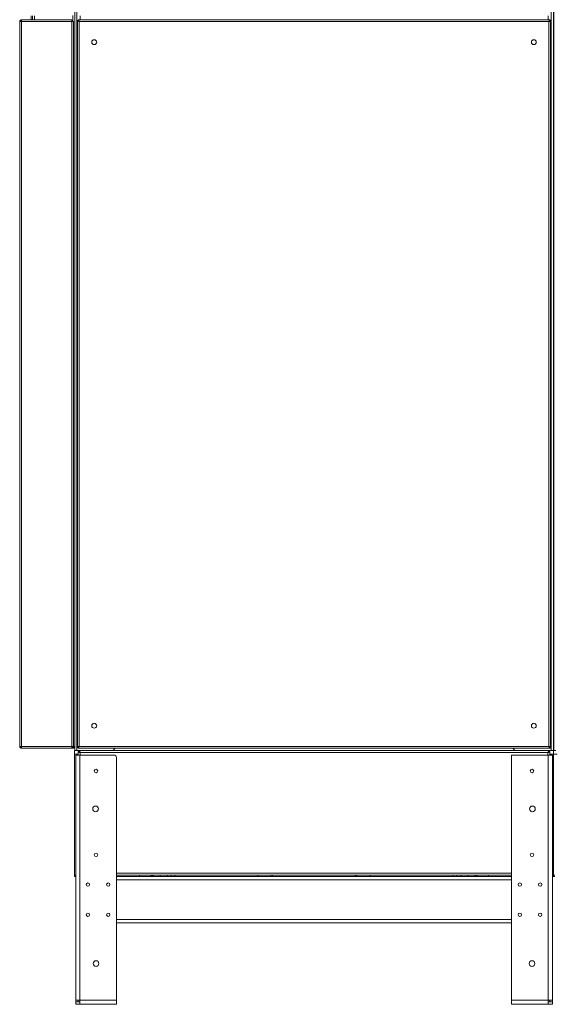
# Model space of a CAD drawing. Units: millimetres. Extents: x 5 to 415, y 0 to 297.
# Drawn here: x 128 to 154, y 158 to 207 of the extents above; entities that cross this region are included whole.
import ezdxf

# ---------------------------------------------------------------- set-up
doc = ezdxf.new("R2010")
doc.units = ezdxf.units.MM

msp = doc.modelspace()

# ---------------------------------------------------------------- linework, layer by layer
at = {"color": 7, "linetype": 'Continuous', "lineweight": 15}
for p, q in [((130.67932, 242.79205), (130.67932, 170.71606)), ((154.19932, 242.79205), (154.19932, 170.71606)), ((154.22332, 242.79205), (154.22332, 170.71606)), ((127.97532, 206.52805), (128.05932, 206.52805)), ((127.97532, 170.92805), (127.97532, 206.52805)), ((128.05932, 206.61205), (128.05932, 206.58805)), ((128.06215, 206.61205), (128.05932, 206.61205)), ((130.53132, 206.52805), (128.05932, 206.52805)), ((128.05932, 170.92805), (128.05932, 206.52805)), ((130.53132, 206.61205), (128.06215, 206.61205)), ((128.53932, 206.61205), (128.53932, 206.81205)), ((128.59932, 206.61205), (128.59932, 206.81205)), ((130.53132, 206.61205), (130.53132, 206.52805)), ((130.53132, 170.92805), (130.53132, 206.52805)), ((130.53132, 206.52805), (130.61532, 206.52805)), ((130.61532, 170.92805), (130.61532, 206.52805)), ((130.81532, 206.58523), (130.81532, 170.87088)), ((130.81532, 206.58523), (130.83932, 206.58523)), ((154.03649, 206.61205), (130.84215, 206.61205)), ((130.84215, 206.61205), (130.84215, 206.58805)), ((153.97932, 206.52805), (130.89932, 206.52805)), ((130.89932, 206.52805), (130.89932, 170.92805)), ((130.93932, 206.81205), (130.93932, 206.61205)), ((153.93932, 206.61205), (153.93932, 206.81205)), ((153.97932, 170.92805), (153.97932, 206.52805)), ((154.03649, 206.61205), (154.03649, 206.58805)), ((154.06332, 206.58523), (154.03932, 206.58523)), ((154.06332, 170.87088), (154.06332, 206.58523)), ((128.05932, 170.92805), (127.97532, 170.92805)), ((128.05932, 170.92805), (130.53132, 170.92805)), ((128.05932, 170.84406), (128.05932, 170.86805)), ((128.05932, 170.84406), (128.06215, 170.84406)), ((128.06215, 170.84406), (130.53132, 170.84406)), ((128.59932, 170.84406), (128.59932, 170.83605)), ((128.59932, 170.83605), (128.63932, 170.83605)), ((130.57932, 170.83605), (128.63932, 170.83605)), ((130.61532, 170.92805), (130.53132, 170.92805)), ((130.53132, 170.92805), (130.53132, 170.84406)), ((130.57932, 170.87888), (130.53132, 170.87888)), ((130.57932, 170.87606), (130.53132, 170.87606)), ((130.57932, 170.83605), (130.57932, 170.87606)), ((130.81532, 170.87088), (130.83932, 170.87088)), ((130.84215, 170.84406), (130.84215, 170.86805)), ((130.84215, 170.84406), (154.03649, 170.84406)), ((130.89932, 170.92805), (153.97932, 170.92805)), ((154.03649, 170.84406), (154.03649, 170.86805)), ((154.06332, 170.87088), (154.03932, 170.87088)), ((154.19932, 170.87606), (154.22332, 170.87606)), ((154.22332, 170.83605), (154.19932, 170.83605)), ((130.66732, 170.53605), (130.66732, 170.71606)), ((130.66732, 170.71606), (130.67932, 170.71606)), ((130.66732, 170.53605), (130.66732, 164.59152)), ((130.67932, 170.71606), (130.77932, 170.71606)), ((130.72732, 170.49605), (130.92732, 170.49605)), ((130.72732, 158.45605), (130.72732, 170.49605)), ((130.89015, 170.71606), (130.77932, 170.71606)), ((130.84732, 170.67518), (130.84732, 170.49605)), ((130.84732, 170.67518), (130.88732, 170.67518)), ((153.98849, 170.71801), (130.89015, 170.71801)), ((130.89015, 170.71801), (130.89015, 170.67801)), ((130.92732, 158.45605), (130.92732, 170.49605)), ((132.60732, 170.49605), (130.92732, 170.49605)), ((153.93132, 170.61801), (130.94732, 170.61801)), ((132.72732, 158.45605), (132.72732, 170.37605)), ((152.15132, 158.45605), (152.15132, 170.49605)), ((152.15132, 170.49605), (153.95132, 170.49605)), ((153.95132, 158.45605), (153.95132, 170.49605)), ((154.15132, 170.49605), (153.95132, 170.49605)), ((153.98849, 170.71801), (153.98849, 170.67801)), ((153.98849, 170.71606), (154.09932, 170.71606)), ((154.03132, 170.67518), (153.99132, 170.67518)), ((154.03132, 170.49605), (154.03132, 170.67518)), ((154.19932, 170.71606), (154.09932, 170.71606)), ((154.15132, 158.45605), (154.15132, 170.49605)), ((154.19932, 170.71606), (154.21132, 170.71606)), ((154.21132, 170.53605), (154.21132, 170.71606)), ((154.21132, 170.71606), (154.22332, 170.71606)), ((154.21132, 170.53605), (154.21132, 164.59152)), ((154.22332, 170.71606), (154.32332, 170.71606)), ((130.66732, 164.53152), (130.66732, 164.59152)), ((130.66732, 164.53152), (130.72732, 164.53152)), ((132.72732, 164.59801), (152.15132, 164.59801)), ((152.15132, 164.53605), (132.72732, 164.53605)), ((133.86732, 164.59152), (133.86732, 164.59801)), ((133.86732, 164.59152), (133.86732, 164.53605)), ((134.43932, 164.59801), (134.43932, 164.53605)), ((134.47932, 164.59801), (134.47932, 164.53605)), ((134.53932, 164.53605), (134.53932, 164.59801)), ((134.87932, 164.59801), (134.87932, 164.53605)), ((135.21932, 164.53605), (135.21932, 164.59801)), ((135.41932, 164.59801), (135.41932, 164.53605)), ((135.59932, 164.53605), (135.59932, 164.59801)), ((139.67932, 164.59801), (139.67932, 164.53605)), ((140.33932, 164.53605), (140.33932, 164.59801)), ((140.39932, 164.53605), (140.39932, 164.59801)), ((144.47932, 164.53605), (144.47932, 164.59801)), ((144.53932, 164.59801), (144.53932, 164.53605)), ((145.19932, 164.59801), (145.19932, 164.53605)), ((149.27932, 164.53605), (149.27932, 164.59801)), ((149.45932, 164.53605), (149.45932, 164.59801)), ((149.65932, 164.59801), (149.65932, 164.53605)), ((149.99932, 164.59801), (149.99932, 164.53605)), ((150.33932, 164.59801), (150.33932, 164.53605)), ((150.39932, 164.59801), (150.39932, 164.53605)), ((150.43932, 164.59801), (150.43932, 164.53605)), ((151.01132, 164.59801), (151.01132, 164.59152)), ((151.01132, 164.53605), (151.01132, 164.59152)), ((154.15132, 164.53152), (154.21132, 164.53152)), ((154.21132, 164.53152), (154.21132, 164.59152)), ((154.21132, 164.53152), (154.27132, 164.53152)), ((132.72732, 162.25606), (152.15132, 162.25606)), ((130.92732, 158.45605), (130.72732, 158.45605)), ((130.72732, 158.45605), (130.72732, 158.38006)), ((130.84732, 158.38006), (130.72732, 158.38006)), ((130.72732, 158.25605), (130.72732, 158.37606)), ((130.92732, 158.37606), (130.72732, 158.37606)), ((130.92732, 158.25605), (130.72732, 158.25605)), ((130.84732, 158.45605), (130.84732, 158.38006)), ((130.92732, 158.45605), (132.72732, 158.45605)), ((130.92732, 158.25605), (130.92732, 158.45605)), ((130.92732, 158.25605), (132.72732, 158.25605)), ((132.72732, 158.45605), (132.72732, 158.25605)), ((152.15132, 158.45605), (152.15132, 158.25605)), ((153.95132, 158.45605), (152.15132, 158.45605)), ((153.95132, 158.25605), (152.15132, 158.25605)), ((153.95132, 158.25605), (153.95132, 158.45605)), ((153.95132, 158.45605), (154.15132, 158.45605)), ((153.95132, 158.37606), (154.15132, 158.37606)), ((153.95132, 158.25605), (154.15132, 158.25605)), ((154.03132, 158.45605), (154.03132, 158.38006)), ((154.03132, 158.38006), (154.15132, 158.38006)), ((154.15132, 158.45605), (154.15132, 158.38006)), ((154.15132, 158.25605), (154.15132, 158.37606))]:
    msp.add_line(p, q, dxfattribs=at)
at = {"color": 8, "linetype": 'Continuous', "lineweight": 15}
for p, q in [((130.77932, 242.79205), (130.77932, 170.71606)), ((154.09932, 242.79205), (154.09932, 170.71606)), ((128.69932, 206.61205), (128.69932, 206.81205)), ((130.57932, 206.52805), (130.57932, 206.82904)), ((128.63932, 170.83605), (128.63932, 170.84406)), ((130.57932, 170.87888), (130.57932, 170.92805)), ((132.66262, 170.83605), (152.21602, 170.83605)), ((130.66732, 170.53605), (130.84732, 170.53605)), ((130.94732, 170.61801), (130.94732, 170.49605)), ((153.93132, 170.49605), (153.93132, 170.61801)), ((154.03132, 170.53605), (154.21132, 170.53605)), ((154.21132, 170.53605), (154.39132, 170.53605)), ((130.66732, 164.59152), (130.72732, 164.59152)), ((132.72732, 164.69801), (152.15132, 164.69801)), ((132.72732, 164.59152), (133.86732, 164.59152)), ((151.01132, 164.59152), (152.15132, 164.59152)), ((154.15132, 164.59152), (154.21132, 164.59152)), ((154.21132, 164.59152), (154.27132, 164.59152)), ((152.15132, 164.37605), (132.72732, 164.37605)), ((132.72732, 162.41605), (152.15132, 162.41605))]:
    msp.add_line(p, q, dxfattribs=at)
at = {"color": 7, "linetype": 'Continuous', "lineweight": 15}
for centre, radius in [((131.63932, 205.51605), 0.12), ((153.23932, 205.51605), 0.12), ((131.63932, 171.94005), 0.12), ((153.23932, 171.94005), 0.12), ((131.72732, 169.71801), 0.084), ((153.15132, 169.71801), 0.084), ((131.70681, 167.85605), 0.14), ((153.17183, 167.85605), 0.14), ((131.72732, 165.59801), 0.084), ((153.15132, 165.59801), 0.084), ((131.32732, 164.13605), 0.084), ((132.32732, 164.13605), 0.084), ((152.55132, 164.13605), 0.084), ((153.55132, 164.13605), 0.084), ((131.32732, 162.65605), 0.084), ((132.32732, 162.65605), 0.084), ((152.55132, 162.65605), 0.084), ((153.55132, 162.65605), 0.084), ((131.72732, 160.25605), 0.14), ((153.15132, 160.25605), 0.14)]:
    msp.add_circle(centre, radius, dxfattribs=at)
for centre, radius, start, end in [((132.47932, 170.91605), 0.2, 278.01561, 338.899804), ((152.39932, 170.91605), 0.2, 201.100196, 261.98439), ((132.60732, 170.37605), 0.12, 0, 90)]:
    msp.add_arc(centre, radius, start, end, dxfattribs=at)
for points, knots in [([(128.05932, 206.61205), (128.04831, 206.61079), (128.0263, 206.60827), (127.99853, 206.58884), (127.97911, 206.56108), (127.97658, 206.53906), (127.97532, 206.52805)], [0, 0, 0, 0, 0.24998865, 0.49998764, 0.74999759, 1, 1, 1, 1]), ([(128.05932, 206.58805), (128.05146, 206.58715), (128.03573, 206.58535), (128.0159, 206.57147), (128.00202, 206.55164), (128.00022, 206.53592), (127.99932, 206.52805)], [0, 0, 0, 0, 0.24998708, 0.50000206, 0.75000215, 1, 1, 1, 1]), ([(128.05932, 206.52805), (128.05955, 206.53906), (128.06003, 206.56108), (128.06074, 206.58884), (128.06144, 206.60827), (128.06191, 206.61079), (128.06215, 206.61205)], [0, 0, 0, 0, 0.25000038, 0.49999859, 0.74999516, 1, 1, 1, 1]), ([(130.81532, 206.58523), (130.81643, 206.58076), (130.81864, 206.57184), (130.83577, 206.55845), (130.86057, 206.54507), (130.88351, 206.5349), (130.89654, 206.52926), (130.89932, 206.52805)], [0, 0, 0, 0, 0.23407891, 0.46822108, 0.70235984, 0.93650138, 1, 1, 1, 1]), ([(130.83932, 206.58523), (130.84005, 206.58094), (130.84161, 206.57186), (130.85432, 206.55798), (130.8743, 206.54322), (130.89077, 206.53324), (130.89932, 206.52805)], [0, 0, 0, 0, 0.22539425, 0.47684822, 0.72833007, 1, 1, 1, 1]), ([(130.89932, 206.52805), (130.89486, 206.53835), (130.88593, 206.55894), (130.87254, 206.58573), (130.85916, 206.6047), (130.849, 206.61157), (130.84335, 206.61197), (130.84215, 206.61205)], [0, 0, 0, 0, 0.23407758, 0.4682237, 0.70237204, 0.93651873, 1, 1, 1, 1]), ([(130.89932, 206.52805), (130.89503, 206.53514), (130.88595, 206.55012), (130.87207, 206.56986), (130.85731, 206.58494), (130.84733, 206.58699), (130.84215, 206.58805)], [0, 0, 0, 0, 0.225400648, 0.476839936, 0.728346678, 1, 1, 1, 1]), ([(154.03649, 206.61205), (154.03203, 206.61095), (154.0231, 206.60874), (154.00971, 206.59161), (153.99633, 206.56681), (153.98617, 206.54386), (153.98052, 206.53083), (153.97932, 206.52805)], [0, 0, 0, 0, 0.23408023, 0.46822303, 0.70236849, 0.93651431, 1, 1, 1, 1]), ([(154.03649, 206.58805), (154.0322, 206.58732), (154.02312, 206.58577), (154.00924, 206.57306), (153.99448, 206.55307), (153.9845, 206.53661), (153.97932, 206.52805)], [0, 0, 0, 0, 0.22539531, 0.47684277, 0.72833616, 1, 1, 1, 1]), ([(153.97932, 206.52805), (153.98962, 206.53252), (154.01021, 206.54144), (154.03699, 206.55483), (154.05597, 206.56821), (154.06283, 206.57838), (154.06323, 206.58402), (154.06332, 206.58523)], [0, 0, 0, 0, 0.23407559, 0.46822145, 0.7023728, 0.9365169, 1, 1, 1, 1]), ([(153.97932, 206.52805), (153.9864, 206.53234), (154.00138, 206.54142), (154.02112, 206.55531), (154.0362, 206.57006), (154.03825, 206.58004), (154.03932, 206.58523)], [0, 0, 0, 0, 0.22539938, 0.47684211, 0.72835047, 1, 1, 1, 1]), ([(127.97532, 170.92805), (127.97658, 170.91705), (127.97911, 170.89503), (127.99853, 170.86727), (128.0263, 170.84784), (128.04831, 170.84532), (128.05932, 170.84406)], [0, 0, 0, 0, 0.250007333, 0.500013964, 0.750010887, 1, 1, 1, 1]), ([(127.99932, 170.92805), (128.00022, 170.92019), (128.00202, 170.90447), (128.0159, 170.88463), (128.03573, 170.87076), (128.05146, 170.86896), (128.05932, 170.86805)], [0, 0, 0, 0, 0.25001011, 0.49999942, 0.75001065, 1, 1, 1, 1]), ([(128.06215, 170.84406), (128.06191, 170.84532), (128.06144, 170.84784), (128.06074, 170.86727), (128.06003, 170.89503), (128.05955, 170.91705), (128.05932, 170.92805)], [0, 0, 0, 0, 0.2500053, 0.4999998, 0.7499947, 1, 1, 1, 1]), ([(130.57932, 170.87888), (130.59128, 170.88324), (130.61522, 170.89195), (130.64658, 170.90502), (130.66922, 170.91809), (130.67846, 170.92846), (130.67914, 170.93443), (130.67932, 170.93605)], [0, 0, 0, 0, 0.22849691, 0.45707869, 0.68565702, 0.91422927, 1, 1, 1, 1]), ([(130.67932, 170.93605), (130.67807, 170.92409), (130.67556, 170.90015), (130.65609, 170.8688), (130.62777, 170.84615), (130.60018, 170.83691), (130.58379, 170.83624), (130.57932, 170.83605)], [0, 0, 0, 0, 0.22849822, 0.45706975, 0.68565432, 0.91422787, 1, 1, 1, 1]), ([(130.62301, 170.8956), (130.62254, 170.89487), (130.61778, 170.88754), (130.60222, 170.87899), (130.58689, 170.87703), (130.57932, 170.87606)], [0, 0, 0, 0, 0.05288555, 0.53197456, 1, 1, 1, 1]), ([(130.89932, 170.92805), (130.88902, 170.92359), (130.86843, 170.91467), (130.84165, 170.90128), (130.82267, 170.8879), (130.81581, 170.87773), (130.81541, 170.87209), (130.81532, 170.87088)], [0, 0, 0, 0, 0.234082919, 0.468224117, 0.702374043, 0.936518867, 1, 1, 1, 1]), ([(130.89932, 170.92805), (130.89224, 170.92376), (130.87726, 170.91469), (130.85752, 170.9008), (130.84244, 170.88605), (130.84038, 170.87607), (130.83932, 170.87088)], [0, 0, 0, 0, 0.225415205, 0.476847549, 0.728357961, 1, 1, 1, 1]), ([(130.84215, 170.84406), (130.84661, 170.84516), (130.85554, 170.84737), (130.86893, 170.8645), (130.88231, 170.8893), (130.89247, 170.91225), (130.89812, 170.92528), (130.89932, 170.92805)], [0, 0, 0, 0, 0.23408159, 0.46822147, 0.70235792, 0.93651847, 1, 1, 1, 1]), ([(130.84215, 170.86805), (130.84644, 170.86879), (130.85552, 170.87034), (130.8694, 170.88305), (130.88416, 170.90304), (130.89414, 170.9195), (130.89932, 170.92805)], [0, 0, 0, 0, 0.22539581, 0.47684269, 0.72832594, 1, 1, 1, 1]), ([(153.97932, 170.92805), (153.98378, 170.91776), (153.99271, 170.89716), (154.0061, 170.87038), (154.01948, 170.85141), (154.02964, 170.84454), (154.03529, 170.84414), (154.03649, 170.84406)], [0, 0, 0, 0, 0.2340792, 0.46822168, 0.70237287, 0.93651897, 1, 1, 1, 1]), ([(154.06332, 170.87088), (154.06221, 170.87535), (154.06, 170.88427), (154.04287, 170.89766), (154.01807, 170.91104), (153.99513, 170.92121), (153.9821, 170.92685), (153.97932, 170.92805)], [0, 0, 0, 0, 0.23407676, 0.46821845, 0.70236945, 0.93651416, 1, 1, 1, 1]), ([(154.03932, 170.87088), (154.03859, 170.87517), (154.03703, 170.88425), (154.02433, 170.89814), (154.00434, 170.91289), (153.98787, 170.92287), (153.97932, 170.92805)], [0, 0, 0, 0, 0.22538794, 0.47684756, 0.72834218, 1, 1, 1, 1]), ([(153.97932, 170.92805), (153.98361, 170.92097), (153.99269, 170.90599), (154.00657, 170.88625), (154.02133, 170.87117), (154.03131, 170.86912), (154.03649, 170.86805)], [0, 0, 0, 0, 0.22539403, 0.47684491, 0.72835523, 1, 1, 1, 1]), ([(130.84732, 170.67518), (130.84857, 170.67082), (130.85108, 170.66211), (130.87055, 170.64904), (130.89887, 170.63597), (130.92646, 170.6256), (130.94285, 170.61964), (130.94732, 170.61801)], [0, 0, 0, 0, 0.2285137, 0.45708257, 0.68565953, 0.91424321, 1, 1, 1, 1]), ([(130.88732, 170.67518), (130.88823, 170.67039), (130.89006, 170.66081), (130.90409, 170.64643), (130.92396, 170.63216), (130.93959, 170.62269), (130.94732, 170.61801)], [0, 0, 0, 0, 0.25134915, 0.50283623, 0.75431424, 1, 1, 1, 1]), ([(130.94732, 170.61801), (130.94296, 170.62997), (130.93425, 170.65391), (130.92118, 170.68527), (130.90811, 170.70791), (130.89774, 170.71715), (130.89178, 170.71782), (130.89015, 170.71801)], [0, 0, 0, 0, 0.22850976, 0.4570796, 0.68565755, 0.91422941, 1, 1, 1, 1]), ([(130.94732, 170.61801), (130.94253, 170.62591), (130.93295, 170.64173), (130.91857, 170.66164), (130.9043, 170.67537), (130.89483, 170.67714), (130.89015, 170.67801)], [0, 0, 0, 0, 0.251336783, 0.502834139, 0.754326581, 1, 1, 1, 1]), ([(153.98849, 170.71801), (153.98414, 170.71676), (153.97542, 170.71425), (153.96235, 170.69478), (153.94928, 170.66646), (153.93891, 170.63886), (153.93295, 170.62248), (153.93132, 170.61801)], [0, 0, 0, 0, 0.228507, 0.45708338, 0.68565974, 0.91423001, 1, 1, 1, 1]), ([(153.98849, 170.67801), (153.9837, 170.6771), (153.97412, 170.67527), (153.95974, 170.66124), (153.94547, 170.64137), (153.936, 170.62573), (153.93132, 170.61801)], [0, 0, 0, 0, 0.25134034, 0.50283275, 0.75430478, 1, 1, 1, 1]), ([(153.93132, 170.61801), (153.94329, 170.62236), (153.96722, 170.63108), (153.99858, 170.64415), (154.02122, 170.65722), (154.03046, 170.66759), (154.03114, 170.67355), (154.03132, 170.67518)], [0, 0, 0, 0, 0.22850798, 0.45708063, 0.6856564, 0.91422922, 1, 1, 1, 1]), ([(153.93132, 170.61801), (153.93922, 170.6228), (153.95504, 170.63238), (153.97495, 170.64676), (153.98869, 170.66103), (153.99045, 170.6705), (153.99132, 170.67518)], [0, 0, 0, 0, 0.25135134, 0.50283585, 0.75431565, 1, 1, 1, 1])]:
    msp.add_open_spline(points, degree=3, knots=knots, dxfattribs=at)

doc.saveas('drawing.dxf')
